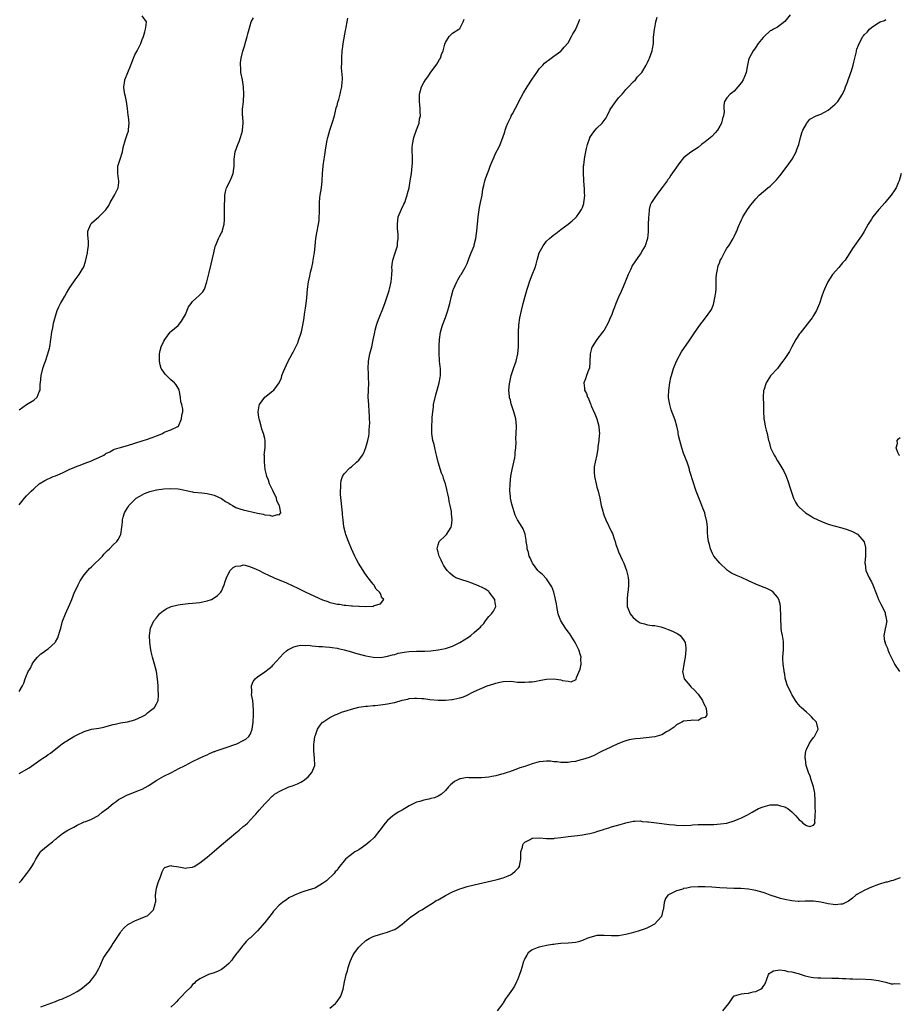
# Model space of a CAD drawing. Units: inches. Extents: x 2580000 to 2583000, y 1533000 to 1536000.
# Drawn here: x 2581289 to 2581533, y 1534645 to 1534918 of the extents above; entities that cross this region are included whole.
import ezdxf

# ---------------------------------------------------------------- set-up
doc = ezdxf.new("R2010")
doc.units = ezdxf.units.IN
doc.header["$MEASUREMENT"] = 0
doc.layers.add('LD25801533_10ft', color=9, linetype='Continuous')

msp = doc.modelspace()

# ---------------------------------------------------------------- linework, layer by layer
at = {"layer": 'LD25801533_10ft'}
for points, elevation in [([(2581289, 1534809.48), (2581290.99, 1534811), (2581293, 1534812.16), (2581293.92, 1534813), (2581294.5, 1534814.5), (2581294.78, 1534815), (2581294.81, 1534816.81), (2581294.84, 1534817), (2581295.02, 1534819), (2581295.54, 1534821), (2581295.92, 1534822.08), (2581296.28, 1534823), (2581296.94, 1534825), (2581297.37, 1534826.63), (2581297.45, 1534827), (2581297.75, 1534829), (2581298, 1534831), (2581298.26, 1534832.26), (2581298.45, 1534833.55), (2581299, 1534835.45), (2581299.48, 1534837), (2581299.92, 1534838.08), (2581300.39, 1534839), (2581301, 1534839.95), (2581301.58, 1534841), (2581302.11, 1534841.89), (2581302.74, 1534843), (2581303, 1534843.43), (2581304.09, 1534845), (2581304.45, 1534845.55), (2581305.59, 1534847), (2581306.38, 1534848.38), (2581306.76, 1534849), (2581306.83, 1534849.17), (2581307.34, 1534850.66), (2581307.91, 1534853), (2581308.01, 1534853.99), (2581308.16, 1534855), (2581308.12, 1534856.12), (2581308.04, 1534857), (2581308.01, 1534857.99), (2581308.02, 1534859), (2581308.79, 1534861), (2581308.88, 1534861.12), (2581309, 1534861.25), (2581311.04, 1534862.97), (2581313, 1534864.95), (2581313.83, 1534866.17), (2581314.2, 1534867), (2581315.36, 1534869), (2581315.88, 1534870.12), (2581316.35, 1534871), (2581316.52, 1534872.52), (2581316.56, 1534873), (2581316.47, 1534873.53), (2581316.25, 1534875), (2581316.32, 1534876.32), (2581316.31, 1534877), (2581316.43, 1534877.57), (2581316.91, 1534879), (2581317.55, 1534881), (2581317.77, 1534882.23), (2581318.42, 1534884.42), (2581318.57, 1534885), (2581319, 1534886.13), (2581319.22, 1534886.78), (2581319.24, 1534887), (2581319.2, 1534887.2), (2581319.4, 1534889), (2581319.28, 1534890.72), (2581319.17, 1534891.17), (2581318.96, 1534893), (2581318.65, 1534895), (2581318.37, 1534896.37), (2581318.2, 1534897), (2581318.03, 1534897.97), (2581317.93, 1534899), (2581318.16, 1534900.16), (2581318.23, 1534901), (2581319.02, 1534902.98), (2581319.88, 1534905), (2581320.2, 1534905.8), (2581320.63, 1534907), (2581321, 1534907.86), (2581321.62, 1534909), (2581322.06, 1534909.94), (2581322.64, 1534911), (2581323, 1534912.11), (2581323.37, 1534913), (2581323.72, 1534914.28), (2581323.95, 1534915), (2581324.1, 1534916.1), (2581324.2, 1534917), (2581323, 1534918.72)], 7410), ([(2581502.48, 1534919), (2581501, 1534917.12), (2581499, 1534915.6), (2581497.91, 1534915), (2581497.34, 1534914.66), (2581497, 1534914.5), (2581495.29, 1534913), (2581495, 1534912.72), (2581493.67, 1534911), (2581493, 1534910.06), (2581492.58, 1534909.42), (2581492.28, 1534909), (2581491.19, 1534907), (2581491, 1534906.38), (2581490.66, 1534905), (2581490.57, 1534904.57), (2581490.28, 1534903), (2581489.92, 1534902.08), (2581489.47, 1534901), (2581489, 1534900.24), (2581488.02, 1534899), (2581487, 1534897.79), (2581486.55, 1534897.45), (2581485.9, 1534897), (2581485, 1534895.97), (2581484.33, 1534895), (2581484.09, 1534893.91), (2581484.16, 1534893), (2581484.2, 1534892.2), (2581484.03, 1534891), (2581483.74, 1534890.26), (2581483.44, 1534889), (2581483, 1534888.15), (2581482.33, 1534887), (2581481.75, 1534886.25), (2581481, 1534885.45), (2581480.77, 1534885.23), (2581479, 1534883.75), (2581477.97, 1534883), (2581477, 1534882.22), (2581475, 1534880.96), (2581473, 1534879.37), (2581471.93, 1534878.07), (2581469.48, 1534874.52), (2581469, 1534873.75), (2581468.65, 1534873.35), (2581468.43, 1534873), (2581467.09, 1534871.09), (2581466.1, 1534869.9), (2581465, 1534868.4), (2581464.14, 1534867), (2581463.77, 1534866.23), (2581463.49, 1534865), (2581463.33, 1534863.33), (2581463.26, 1534863), (2581463.24, 1534862.76), (2581463.2, 1534861), (2581463.2, 1534859), (2581463.19, 1534858.81), (2581463.01, 1534857), (2581462.32, 1534855), (2581461.46, 1534853.46), (2581461.22, 1534853), (2581461, 1534852.63), (2581459.44, 1534850.56), (2581458.69, 1534849.31), (2581458.56, 1534849), (2581458.29, 1534848.29), (2581457.66, 1534847), (2581457.41, 1534846.59), (2581456.87, 1534845.13), (2581456.84, 1534845), (2581456.75, 1534844.75), (2581455.99, 1534843), (2581455.65, 1534842.35), (2581455, 1534840.7), (2581454.25, 1534839), (2581453.73, 1534837.73), (2581453.46, 1534837), (2581453, 1534835.7), (2581452.65, 1534835), (2581452.15, 1534833.85), (2581451, 1534831.64), (2581450.55, 1534831), (2581448.94, 1534829), (2581447.62, 1534827), (2581447.46, 1534826.54), (2581447.07, 1534825), (2581447.05, 1534822.95), (2581446.88, 1534821), (2581446.76, 1534820.76), (2581446.13, 1534819), (2581445.85, 1534818.15), (2581445.33, 1534817), (2581445.55, 1534815.55), (2581445.55, 1534815), (2581446.08, 1534814.08), (2581446.38, 1534813), (2581446.62, 1534812.62), (2581447, 1534811.6), (2581447.21, 1534811.21), (2581447.26, 1534811), (2581447.42, 1534810.58), (2581448.42, 1534808.42), (2581448.95, 1534807), (2581449.52, 1534805), (2581449.63, 1534803.63), (2581449.65, 1534803), (2581449.6, 1534802.4), (2581449.48, 1534801), (2581449.25, 1534799.25), (2581449.21, 1534798.79), (2581448.95, 1534797.05), (2581448.49, 1534795), (2581448.24, 1534793.76), (2581448.18, 1534793), (2581448.25, 1534792.25), (2581448.28, 1534791), (2581448.74, 1534789), (2581449, 1534788.12), (2581449.3, 1534787), (2581449.75, 1534785), (2581450.01, 1534784.01), (2581450.2, 1534783), (2581450.59, 1534781.41), (2581450.7, 1534781), (2581451, 1534780.13), (2581451.41, 1534779), (2581453, 1534775.75), (2581453.26, 1534775.26), (2581453.78, 1534773.78), (2581454.02, 1534773), (2581454.24, 1534772.24), (2581454.67, 1534771), (2581455, 1534770.17), (2581455.5, 1534769), (2581455.93, 1534767.93), (2581456.42, 1534767), (2581457.21, 1534765), (2581457.53, 1534763.53), (2581457.67, 1534763), (2581457.69, 1534762.31), (2581457.76, 1534761), (2581457.66, 1534759.66), (2581457.57, 1534759), (2581457.48, 1534758.52), (2581457.32, 1534757), (2581457.39, 1534755.39), (2581457.38, 1534755), (2581457.59, 1534754.41), (2581458.15, 1534753), (2581458.52, 1534752.52), (2581459, 1534751.94), (2581459.55, 1534751.55), (2581460.16, 1534751), (2581461, 1534750.46), (2581462.2, 1534750.2), (2581463, 1534749.93), (2581464.24, 1534749.76), (2581465, 1534749.73), (2581466.65, 1534749.35), (2581467, 1534749.3), (2581467.75, 1534749), (2581468.67, 1534748.67), (2581469, 1534748.51), (2581470.07, 1534748.07), (2581471, 1534747.59), (2581471.41, 1534747.41), (2581472.01, 1534747), (2581473, 1534745.78), (2581473.4, 1534745), (2581473.58, 1534743.58), (2581473.58, 1534743), (2581473.4, 1534741), (2581473.05, 1534739.05), (2581472.77, 1534737.23), (2581472.72, 1534737), (2581473.14, 1534735), (2581474.77, 1534733), (2581475, 1534732.8), (2581475.93, 1534731.93), (2581477, 1534730.71), (2581478.24, 1534729), (2581478.41, 1534728.41), (2581479, 1534727.41), (2581479.18, 1534727), (2581479.27, 1534726.73), (2581479.39, 1534725), (2581479, 1534724.26), (2581478.04, 1534724.04), (2581477, 1534723.45), (2581475.49, 1534723.49), (2581475, 1534723.42), (2581473, 1534723.21), (2581472.52, 1534723), (2581471, 1534722.22), (2581470.38, 1534721.62), (2581469, 1534720.63), (2581468.24, 1534720.24), (2581467, 1534719.46), (2581465.06, 1534718.94), (2581462.61, 1534718.61), (2581461, 1534718.45), (2581459.64, 1534718.36), (2581459, 1534718.22), (2581457.94, 1534718.06), (2581457, 1534717.78), (2581456.41, 1534717.59), (2581454.8, 1534717), (2581453, 1534716.09), (2581451.27, 1534715.27), (2581450.62, 1534715), (2581449.54, 1534714.46), (2581448.25, 1534713.75), (2581447, 1534713.27), (2581446.83, 1534713.17), (2581445, 1534712.59), (2581444.49, 1534712.49), (2581443, 1534712.05), (2581441.95, 1534711.95), (2581441, 1534711.77), (2581439.81, 1534711.81), (2581439, 1534711.79), (2581437.94, 1534711.93), (2581437, 1534712.01), (2581436.12, 1534712.12), (2581435, 1534712.14), (2581434.09, 1534712.09), (2581433, 1534711.94), (2581431, 1534711.38), (2581429, 1534710.66), (2581427.67, 1534710.33), (2581427, 1534709.99), (2581426.22, 1534709.78), (2581424.78, 1534709.22), (2581424.16, 1534709), (2581423, 1534708.64), (2581422.53, 1534708.53), (2581421, 1534708.08), (2581419.88, 1534707.88), (2581419, 1534707.68), (2581417, 1534707.51), (2581415.52, 1534707.52), (2581415, 1534707.56), (2581413.52, 1534707.52), (2581413, 1534707.59), (2581411.23, 1534707.23), (2581411, 1534707.23), (2581410.45, 1534707), (2581409.51, 1534706.49), (2581409, 1534706.04), (2581408.4, 1534705.6), (2581407.89, 1534705), (2581407, 1534704.01), (2581405.94, 1534703), (2581405, 1534702.44), (2581404, 1534702), (2581403, 1534701.79), (2581402.38, 1534701.62), (2581401, 1534701.34), (2581399.93, 1534701), (2581399, 1534700.75), (2581397, 1534699.82), (2581395, 1534698.61), (2581393.97, 1534698.03), (2581393, 1534697.36), (2581392.77, 1534697.23), (2581392.46, 1534697), (2581391, 1534695.71), (2581390.34, 1534695), (2581388.88, 1534693), (2581387.26, 1534691), (2581386.08, 1534689.92), (2581384.99, 1534689.01), (2581383, 1534687.61), (2581381.97, 1534687), (2581381, 1534686.28), (2581380.23, 1534685.77), (2581379.36, 1534685), (2581377.41, 1534682.59), (2581377, 1534681.98), (2581376.51, 1534681.49), (2581376.18, 1534681), (2581374.12, 1534679), (2581373, 1534678.27), (2581371, 1534677.07), (2581370.86, 1534677), (2581369, 1534676.41), (2581368.11, 1534676.11), (2581367, 1534675.78), (2581365.26, 1534675), (2581365.07, 1534674.93), (2581365, 1534674.89), (2581363.69, 1534674.31), (2581363, 1534673.76), (2581362.51, 1534673.49), (2581361.89, 1534673), (2581361, 1534672.23), (2581359.8, 1534671), (2581359.39, 1534670.61), (2581359, 1534670.08), (2581357, 1534667.42), (2581355, 1534665.14), (2581354.84, 1534665), (2581353, 1534663.23), (2581352.7, 1534663), (2581351.83, 1534662.17), (2581351, 1534661.17), (2581350.82, 1534661), (2581350.37, 1534660.37), (2581349.32, 1534659), (2581349.17, 1534658.83), (2581349, 1534658.56), (2581348.29, 1534657.71), (2581347.88, 1534657), (2581347, 1534656.07), (2581345.77, 1534655), (2581345, 1534654.45), (2581344.04, 1534653.96), (2581343, 1534653.51), (2581341.42, 1534653), (2581340.65, 1534652.65), (2581339, 1534651.81), (2581337.84, 1534651), (2581337.42, 1534650.58), (2581337, 1534650.26), (2581336.46, 1534649.54), (2581335, 1534648.14), (2581334.02, 1534647), (2581333, 1534646.04), (2581332.52, 1534645.48), (2581332.06, 1534645), (2581331, 1534643.98)], 7470), ([(2581289, 1534783.22), (2581290.43, 1534785), (2581291, 1534785.66), (2581291.67, 1534786.33), (2581292.3, 1534787), (2581293, 1534787.67), (2581294.5, 1534789), (2581296.03, 1534789.97), (2581297, 1534790.37), (2581297.42, 1534790.58), (2581298.4, 1534791), (2581299, 1534791.21), (2581301, 1534792.06), (2581302.83, 1534793), (2581304.39, 1534793.61), (2581305, 1534793.88), (2581305.83, 1534794.17), (2581307, 1534794.63), (2581307.28, 1534794.72), (2581309, 1534795.37), (2581309.76, 1534795.76), (2581311, 1534796.28), (2581312.4, 1534797), (2581312.79, 1534797.21), (2581313, 1534797.4), (2581314.08, 1534797.92), (2581315, 1534798.46), (2581315.37, 1534798.63), (2581316.62, 1534799), (2581319, 1534799.62), (2581321, 1534800.31), (2581323, 1534800.94), (2581323.26, 1534801), (2581324.6, 1534801.4), (2581325, 1534801.57), (2581326.1, 1534801.9), (2581327, 1534802.32), (2581327.52, 1534802.48), (2581328.66, 1534803), (2581329, 1534803.21), (2581329.39, 1534803.39), (2581331, 1534804.01), (2581332.9, 1534804.9), (2581333, 1534804.93), (2581333.05, 1534805), (2581333.95, 1534807), (2581334.04, 1534808.04), (2581334.27, 1534809), (2581334.28, 1534809.72), (2581333.98, 1534811), (2581333.75, 1534811.75), (2581333.64, 1534813), (2581333.27, 1534815), (2581333.2, 1534815.2), (2581333, 1534815.55), (2581332.43, 1534816.43), (2581331.99, 1534817), (2581331, 1534817.8), (2581329.72, 1534819), (2581329.4, 1534819.4), (2581329, 1534819.91), (2581328.56, 1534820.56), (2581328.32, 1534821), (2581328.02, 1534821.98), (2581327.78, 1534823), (2581327.87, 1534823.87), (2581327.82, 1534825), (2581328.04, 1534825.96), (2581328.33, 1534827), (2581329, 1534828.54), (2581329.26, 1534829), (2581330.79, 1534831), (2581331, 1534831.23), (2581333, 1534832.91), (2581333.93, 1534834.07), (2581334.51, 1534835), (2581335, 1534835.93), (2581335.9, 1534838.1), (2581336.56, 1534839), (2581337, 1534839.52), (2581338.83, 1534841.17), (2581339.8, 1534842.2), (2581340.3, 1534843), (2581340.98, 1534845), (2581341.56, 1534847.56), (2581342.15, 1534849.85), (2581342.85, 1534853), (2581343.23, 1534854.77), (2581343.32, 1534855), (2581343.63, 1534855.63), (2581344.17, 1534857), (2581344.47, 1534857.53), (2581345, 1534858.53), (2581345.17, 1534858.83), (2581345.24, 1534859), (2581345.26, 1534859.26), (2581345.69, 1534861), (2581345.8, 1534862.2), (2581345.8, 1534863), (2581345.87, 1534865), (2581345.86, 1534866.14), (2581345.93, 1534867.93), (2581345.93, 1534869), (2581346.08, 1534869.92), (2581346.37, 1534871), (2581347.39, 1534873), (2581347.89, 1534874.11), (2581348.25, 1534875), (2581348.38, 1534876.38), (2581348.49, 1534877), (2581348.53, 1534877.47), (2581348.48, 1534879), (2581348.82, 1534881), (2581349.53, 1534883), (2581349.87, 1534883.87), (2581350.25, 1534885), (2581350.8, 1534886.8), (2581350.83, 1534887), (2581351.03, 1534889), (2581350.87, 1534890.87), (2581350.85, 1534891), (2581350.83, 1534892.83), (2581351.09, 1534894.91), (2581351.09, 1534895.09), (2581351.21, 1534897), (2581351.1, 1534899), (2581350.77, 1534901), (2581350.37, 1534903), (2581350.32, 1534904.32), (2581350.24, 1534905), (2581350.29, 1534905.71), (2581350.47, 1534907), (2581350.91, 1534908.91), (2581351.44, 1534910.56), (2581351.51, 1534911), (2581351.7, 1534911.7), (2581352.12, 1534913), (2581352.32, 1534913.68), (2581352.64, 1534915), (2581353.23, 1534917), (2581353.85, 1534918.15)], 7420), ([(2581289, 1534731.49), (2581289.85, 1534733), (2581290.25, 1534733.75), (2581290.63, 1534735), (2581291, 1534735.93), (2581291.48, 1534737), (2581292.06, 1534737.94), (2581292.53, 1534739), (2581293, 1534739.77), (2581294.01, 1534741), (2581295, 1534741.93), (2581295.67, 1534742.33), (2581296.54, 1534743), (2581297, 1534743.31), (2581298.92, 1534745.08), (2581299, 1534745.25), (2581299.66, 1534746.34), (2581299.87, 1534747), (2581300.19, 1534748.19), (2581300.46, 1534749), (2581301, 1534750.96), (2581301.8, 1534753), (2581303, 1534755.7), (2581303.5, 1534757), (2581304.31, 1534759), (2581305, 1534760.4), (2581305.28, 1534761), (2581305.86, 1534762.14), (2581306.4, 1534763), (2581307, 1534763.82), (2581307.95, 1534765), (2581308.45, 1534765.55), (2581309, 1534765.99), (2581310.02, 1534767), (2581311, 1534767.94), (2581312, 1534769), (2581312.45, 1534769.55), (2581313.46, 1534770.54), (2581314.01, 1534771), (2581315, 1534772.06), (2581316.04, 1534773), (2581316.39, 1534773.61), (2581317, 1534774.81), (2581317.12, 1534775), (2581317.41, 1534777), (2581317.54, 1534778.46), (2581317.56, 1534779), (2581317.74, 1534779.74), (2581318.16, 1534781), (2581319, 1534782.4), (2581319.24, 1534782.76), (2581319.35, 1534783), (2581321.4, 1534785), (2581322.39, 1534785.61), (2581323.7, 1534786.3), (2581325.13, 1534786.87), (2581327, 1534787.32), (2581329, 1534787.59), (2581331, 1534787.72), (2581333, 1534787.62), (2581333.54, 1534787.54), (2581335.2, 1534787.2), (2581337, 1534786.77), (2581337.27, 1534786.73), (2581339.53, 1534786.47), (2581341, 1534786.37), (2581343, 1534785.88), (2581345, 1534784.98), (2581346.15, 1534784.15), (2581347, 1534783.63), (2581347.36, 1534783.36), (2581348.02, 1534783), (2581349, 1534782.49), (2581350.06, 1534782.06), (2581351, 1534781.8), (2581355, 1534780.9), (2581356.58, 1534780.58), (2581357, 1534780.42), (2581358.34, 1534780.34), (2581359, 1534780.08), (2581360.55, 1534780.55), (2581361, 1534780.4), (2581361.41, 1534781), (2581361.07, 1534782.93), (2581361, 1534783.08), (2581360.28, 1534784.28), (2581360.2, 1534785), (2581359.17, 1534787.17), (2581358.26, 1534789), (2581357.99, 1534789.99), (2581357.53, 1534791), (2581357.49, 1534791.49), (2581357.11, 1534793), (2581357, 1534794.07), (2581356.87, 1534795), (2581356.88, 1534796.88), (2581356.86, 1534797), (2581357.08, 1534799.08), (2581357.11, 1534801), (2581357, 1534801.57), (2581356.66, 1534803), (2581356.16, 1534804.16), (2581355.98, 1534805), (2581355.63, 1534806.37), (2581355.42, 1534807), (2581355.38, 1534807.38), (2581355.14, 1534809), (2581355.4, 1534810.6), (2581355.54, 1534811), (2581356.97, 1534813), (2581359.24, 1534814.76), (2581359.5, 1534815), (2581360.97, 1534817.03), (2581361.57, 1534818.43), (2581361.71, 1534819), (2581362.13, 1534820.13), (2581362.5, 1534821), (2581363.48, 1534823), (2581364.61, 1534825), (2581364.73, 1534825.27), (2581365.63, 1534827), (2581366.12, 1534828.12), (2581366.46, 1534829), (2581367, 1534830.57), (2581367.17, 1534831.17), (2581367.57, 1534833), (2581367.9, 1534835), (2581368.02, 1534836.02), (2581368.27, 1534837.73), (2581368.42, 1534839), (2581368.59, 1534840.59), (2581368.81, 1534843), (2581369.11, 1534845), (2581369.46, 1534846.54), (2581369.68, 1534847.68), (2581370.02, 1534849), (2581370.25, 1534850.25), (2581370.43, 1534851), (2581370.67, 1534852.67), (2581370.73, 1534853), (2581370.92, 1534855), (2581371.14, 1534857), (2581371.42, 1534858.58), (2581371.88, 1534861), (2581372.01, 1534861.99), (2581372.09, 1534863), (2581372.1, 1534864.1), (2581372.15, 1534865.85), (2581372.16, 1534867), (2581372.27, 1534868.27), (2581372.35, 1534869), (2581372.66, 1534871), (2581372.87, 1534873), (2581372.96, 1534875), (2581373.12, 1534877), (2581373.15, 1534877.15), (2581373.39, 1534879), (2581373.51, 1534879.51), (2581373.86, 1534882.14), (2581374.25, 1534884.25), (2581374.43, 1534885), (2581375.02, 1534887.02), (2581375.67, 1534889), (2581376.25, 1534891), (2581376.71, 1534892.71), (2581376.8, 1534893.2), (2581377, 1534893.87), (2581377.19, 1534894.81), (2581377.48, 1534895.48), (2581377.87, 1534897), (2581378.05, 1534897.95), (2581378.34, 1534899), (2581378.38, 1534900.38), (2581378.47, 1534901), (2581378.52, 1534901.48), (2581378.28, 1534904.28), (2581378.31, 1534905.69), (2581378.3, 1534907), (2581378.45, 1534909), (2581378.5, 1534909.5), (2581378.7, 1534911), (2581379.32, 1534914.68), (2581379.42, 1534915), (2581379.55, 1534915.55), (2581379.79, 1534917), (2581379.97, 1534918.03)], 7430), ([(2581289, 1534678.46), (2581289.47, 1534679), (2581291.09, 1534681), (2581291.89, 1534682.11), (2581292.48, 1534683), (2581293, 1534683.9), (2581293.55, 1534685), (2581294.84, 1534687), (2581295, 1534687.17), (2581297, 1534688.9), (2581298.18, 1534689.82), (2581299, 1534690.53), (2581299.27, 1534690.73), (2581299.55, 1534691), (2581301, 1534692.13), (2581302.39, 1534693), (2581303, 1534693.33), (2581304.14, 1534693.86), (2581305, 1534694.39), (2581305.4, 1534694.6), (2581306.23, 1534695), (2581307, 1534695.31), (2581307.45, 1534695.45), (2581309, 1534696.07), (2581310.89, 1534697.11), (2581311, 1534697.16), (2581311.94, 1534698.06), (2581313, 1534698.75), (2581313.13, 1534698.87), (2581315, 1534700.44), (2581315.84, 1534701), (2581316.51, 1534701.49), (2581317, 1534701.79), (2581319, 1534702.8), (2581319.54, 1534703), (2581322.03, 1534704.03), (2581323, 1534704.39), (2581324.72, 1534705.28), (2581325, 1534705.46), (2581327.08, 1534706.92), (2581329, 1534708), (2581330.95, 1534708.95), (2581332.37, 1534709.63), (2581333, 1534710), (2581334.95, 1534711), (2581337, 1534712.08), (2581338.88, 1534713), (2581340.33, 1534713.67), (2581341, 1534713.91), (2581341.71, 1534714.29), (2581343, 1534714.79), (2581343.14, 1534714.86), (2581343.49, 1534715), (2581345.76, 1534715.76), (2581349.24, 1534717), (2581351, 1534717.86), (2581351.74, 1534718.26), (2581352.57, 1534719), (2581353, 1534719.74), (2581353.5, 1534721), (2581353.72, 1534722.28), (2581353.8, 1534723), (2581353.89, 1534725), (2581353.83, 1534726.17), (2581353.8, 1534727.8), (2581353.63, 1534729), (2581353.35, 1534730.65), (2581353.36, 1534731), (2581353.44, 1534731.43), (2581353.32, 1534733), (2581353.76, 1534734.24), (2581354.34, 1534735), (2581355, 1534735.54), (2581357, 1534736.91), (2581358.21, 1534737.79), (2581359, 1534738.5), (2581359.26, 1534738.74), (2581361.26, 1534741), (2581362.09, 1534741.91), (2581363, 1534742.71), (2581363.39, 1534743), (2581365, 1534743.88), (2581366.09, 1534744.09), (2581367, 1534744.33), (2581368.24, 1534744.24), (2581369, 1534744.26), (2581370.09, 1534744.09), (2581371, 1534744.07), (2581371.95, 1534743.95), (2581373, 1534743.95), (2581373.81, 1534743.81), (2581375, 1534743.77), (2581375.62, 1534743.62), (2581377, 1534743.44), (2581377.34, 1534743.34), (2581379, 1534743), (2581381, 1534742.44), (2581382.11, 1534742.11), (2581384.57, 1534741.43), (2581385, 1534741.33), (2581387, 1534740.96), (2581389, 1534740.92), (2581389.62, 1534741), (2581391, 1534741.22), (2581392.37, 1534741.63), (2581393, 1534741.76), (2581393.94, 1534742.06), (2581395.62, 1534742.38), (2581397, 1534742.53), (2581399, 1534742.64), (2581399.37, 1534742.63), (2581401.32, 1534742.68), (2581403, 1534742.77), (2581405, 1534743.01), (2581407, 1534743.41), (2581409, 1534744.06), (2581410.99, 1534745.01), (2581412.25, 1534745.75), (2581413.44, 1534746.56), (2581414.03, 1534747), (2581415, 1534747.78), (2581416.4, 1534749), (2581416.7, 1534749.3), (2581417, 1534749.67), (2581417.66, 1534750.34), (2581418.16, 1534751), (2581419, 1534752.21), (2581419.79, 1534753), (2581420.29, 1534753.71), (2581420.96, 1534755), (2581420.69, 1534756.69), (2581420.67, 1534757), (2581419.15, 1534759), (2581419, 1534759.13), (2581417.89, 1534759.89), (2581417, 1534760.39), (2581416.58, 1534760.58), (2581415.51, 1534761), (2581415, 1534761.23), (2581414.63, 1534761.37), (2581413, 1534761.91), (2581411.6, 1534762.4), (2581411, 1534762.56), (2581409.89, 1534763), (2581409.31, 1534763.31), (2581409, 1534763.58), (2581408.21, 1534764.21), (2581407.46, 1534765), (2581407, 1534765.65), (2581406.48, 1534766.48), (2581406.17, 1534767), (2581405.82, 1534767.82), (2581405.24, 1534769), (2581405, 1534770.05), (2581404.73, 1534771), (2581405, 1534772.07), (2581405.3, 1534773), (2581407, 1534774.66), (2581407.27, 1534775), (2581408.57, 1534777), (2581408.67, 1534777.33), (2581408.92, 1534779), (2581408.69, 1534780.69), (2581408.69, 1534781), (2581408.66, 1534781.34), (2581408.33, 1534783), (2581408.09, 1534784.09), (2581407.97, 1534785), (2581407.72, 1534786.28), (2581407.54, 1534787), (2581407.41, 1534787.41), (2581407, 1534789), (2581406.49, 1534790.49), (2581406.35, 1534791), (2581405.97, 1534791.97), (2581405, 1534795), (2581404.61, 1534796.61), (2581404.34, 1534797.66), (2581404.04, 1534799), (2581403.87, 1534799.87), (2581403.57, 1534801), (2581403.27, 1534803), (2581403.21, 1534805), (2581403.33, 1534806.67), (2581403.35, 1534807.35), (2581403.51, 1534809), (2581403.71, 1534810.29), (2581403.76, 1534811), (2581404.32, 1534813.68), (2581404.74, 1534815), (2581405, 1534815.96), (2581405.31, 1534817), (2581405.53, 1534818.47), (2581405.65, 1534819), (2581405.65, 1534819.65), (2581405.62, 1534821), (2581405.57, 1534821.57), (2581405.39, 1534823), (2581405.38, 1534823.38), (2581405.26, 1534825), (2581405.29, 1534827.29), (2581405.37, 1534829), (2581405.63, 1534831), (2581406.19, 1534833), (2581407, 1534835.09), (2581407.67, 1534837), (2581408.24, 1534839), (2581408.71, 1534841), (2581409.19, 1534842.81), (2581409.25, 1534843), (2581410.16, 1534845), (2581410.46, 1534845.54), (2581411.21, 1534846.79), (2581411.35, 1534847), (2581412.51, 1534849), (2581412.66, 1534849.34), (2581413, 1534850.06), (2581413.64, 1534851.64), (2581414.15, 1534853), (2581414.94, 1534855), (2581415, 1534855.2), (2581415.43, 1534857), (2581415.63, 1534858.37), (2581415.74, 1534859), (2581416.09, 1534863), (2581416.27, 1534864.27), (2581416.42, 1534865.58), (2581416.75, 1534867), (2581417.15, 1534869), (2581417.35, 1534870.65), (2581417.64, 1534871.64), (2581417.92, 1534873), (2581418.21, 1534873.79), (2581418.64, 1534875), (2581419, 1534875.91), (2581419.38, 1534877), (2581419.84, 1534878.16), (2581420.2, 1534879), (2581421, 1534880.71), (2581421.82, 1534882.18), (2581422.2, 1534883), (2581422.94, 1534885), (2581423.48, 1534886.52), (2581423.58, 1534887), (2581423.87, 1534887.87), (2581424.31, 1534889), (2581425.2, 1534890.8), (2581425.27, 1534891), (2581425.56, 1534891.56), (2581427.27, 1534894.73), (2581427.39, 1534895), (2581428.67, 1534897.33), (2581429.67, 1534899), (2581431, 1534901.17), (2581432.3, 1534903), (2581433, 1534903.97), (2581433.97, 1534905), (2581434.44, 1534905.56), (2581435, 1534906.09), (2581435.55, 1534906.45), (2581436.33, 1534907), (2581437, 1534907.56), (2581439, 1534908.9), (2581439.09, 1534909), (2581439.95, 1534910.05), (2581441, 1534911.21), (2581441.95, 1534913), (2581442.3, 1534913.7), (2581443, 1534914.82), (2581443.93, 1534917), (2581444.23, 1534917.77)], 7450), ([(2581289, 1534708.71), (2581291.72, 1534710.28), (2581295, 1534712.65), (2581295.5, 1534713), (2581296.42, 1534713.58), (2581297, 1534714.04), (2581297.62, 1534714.38), (2581300.99, 1534717.01), (2581304.06, 1534719), (2581305, 1534719.48), (2581307, 1534720.41), (2581308.99, 1534721.01), (2581311, 1534721.34), (2581312.4, 1534721.6), (2581314, 1534722), (2581315, 1534722.29), (2581315.58, 1534722.42), (2581317, 1534722.77), (2581319, 1534723.1), (2581321, 1534723.6), (2581323, 1534724.5), (2581323.91, 1534725), (2581324.49, 1534725.51), (2581325, 1534725.88), (2581326.46, 1534727), (2581327, 1534728.09), (2581327.41, 1534729), (2581327.54, 1534730.46), (2581327.54, 1534731), (2581327.49, 1534731.49), (2581327.47, 1534733), (2581327.28, 1534735), (2581326.97, 1534736.97), (2581326.47, 1534739), (2581325.88, 1534741), (2581325.7, 1534741.7), (2581325.44, 1534743), (2581325.18, 1534745), (2581325.03, 1534747), (2581325.29, 1534749), (2581326.25, 1534751), (2581327, 1534751.91), (2581327.85, 1534753), (2581328.43, 1534753.57), (2581329, 1534753.91), (2581329.65, 1534754.35), (2581331.02, 1534754.98), (2581333, 1534755.46), (2581333.55, 1534755.55), (2581335.81, 1534755.81), (2581337, 1534755.91), (2581339, 1534756.17), (2581341, 1534756.58), (2581342.25, 1534757), (2581343, 1534757.39), (2581343.93, 1534758.07), (2581344.83, 1534759), (2581345, 1534759.29), (2581345.74, 1534761), (2581346.04, 1534761.96), (2581346.34, 1534763), (2581347, 1534764.33), (2581347.44, 1534765), (2581348.19, 1534765.81), (2581349, 1534766.23), (2581350.33, 1534766.33), (2581351, 1534766.52), (2581351.55, 1534766.45), (2581353, 1534766.03), (2581354.63, 1534765.37), (2581355.4, 1534765), (2581356.42, 1534764.42), (2581357, 1534764.18), (2581357.79, 1534763.79), (2581359.59, 1534763), (2581363, 1534761.53), (2581366.1, 1534760.1), (2581368.35, 1534759), (2581373, 1534756.86), (2581374.41, 1534756.41), (2581375, 1534756.14), (2581375.97, 1534755.97), (2581377, 1534755.69), (2581377.64, 1534755.64), (2581379, 1534755.42), (2581379.42, 1534755.42), (2581381, 1534755.23), (2581381.24, 1534755.24), (2581383, 1534755.08), (2581383.09, 1534755.09), (2581385, 1534755.01), (2581387, 1534755.11), (2581387.25, 1534755.25), (2581389, 1534755.73), (2581389.97, 1534757), (2581389.45, 1534757.45), (2581389, 1534758.59), (2581388.8, 1534759), (2581387.84, 1534759.84), (2581387.16, 1534761), (2581387, 1534761.17), (2581385.6, 1534763), (2581385.32, 1534763.32), (2581384.5, 1534764.5), (2581384.23, 1534765), (2581382.98, 1534766.98), (2581382.27, 1534768.27), (2581381.91, 1534769), (2581381, 1534770.97), (2581380.14, 1534773), (2581379.43, 1534775), (2581379.36, 1534775.36), (2581378.92, 1534777.08), (2581378.66, 1534779), (2581378.54, 1534780.54), (2581378.47, 1534781), (2581377.98, 1534786.02), (2581377.97, 1534787), (2581378.09, 1534788.09), (2581378.01, 1534789), (2581378.1, 1534789.9), (2581378.53, 1534791), (2581379, 1534791.78), (2581380.53, 1534793.47), (2581381, 1534793.76), (2581382.43, 1534795), (2581383, 1534795.58), (2581384.04, 1534797), (2581384.39, 1534797.61), (2581385, 1534799.12), (2581385.54, 1534801), (2581385.82, 1534802.18), (2581385.89, 1534803), (2581385.89, 1534803.89), (2581386.02, 1534805), (2581386.07, 1534805.93), (2581386.03, 1534807), (2581385.96, 1534807.96), (2581385.94, 1534809), (2581385.78, 1534811), (2581385.66, 1534813), (2581385.69, 1534815), (2581385.77, 1534817), (2581385.71, 1534818.29), (2581385.73, 1534819), (2581385.71, 1534819.71), (2581385.62, 1534821), (2581385.73, 1534823), (2581386.11, 1534825), (2581386.3, 1534825.7), (2581386.6, 1534827), (2581387, 1534828.96), (2581387.4, 1534830.6), (2581387.45, 1534831), (2581387.56, 1534831.56), (2581387.94, 1534833), (2581388.22, 1534833.78), (2581388.63, 1534835), (2581389, 1534835.89), (2581389.52, 1534837), (2581390.28, 1534839), (2581391.45, 1534842.55), (2581391.56, 1534843), (2581391.99, 1534845), (2581392.05, 1534845.95), (2581392.19, 1534847), (2581392.24, 1534848.24), (2581392.19, 1534849), (2581392.24, 1534849.76), (2581392.41, 1534851), (2581393.06, 1534853), (2581393.57, 1534854.43), (2581393.72, 1534855), (2581393.78, 1534855.78), (2581393.96, 1534857), (2581393.93, 1534858.07), (2581393.77, 1534859.77), (2581393.7, 1534861), (2581393.97, 1534863), (2581394.87, 1534865.13), (2581395.52, 1534866.48), (2581395.74, 1534867), (2581396.19, 1534868.19), (2581396.44, 1534869), (2581396.5, 1534869.5), (2581396.95, 1534871), (2581397.28, 1534873), (2581397.58, 1534875), (2581397.81, 1534877), (2581397.87, 1534877.87), (2581397.88, 1534879), (2581397.87, 1534879.87), (2581397.8, 1534881), (2581397.85, 1534882.15), (2581397.86, 1534883), (2581398.26, 1534885), (2581399, 1534887.15), (2581399.73, 1534889), (2581399.88, 1534890.12), (2581400.13, 1534891), (2581400.05, 1534892.05), (2581400.03, 1534893), (2581399.96, 1534894.04), (2581399.81, 1534895), (2581399.81, 1534895.81), (2581399.86, 1534897), (2581400.41, 1534899), (2581401, 1534900.23), (2581401.53, 1534901), (2581402.16, 1534901.84), (2581403, 1534903.09), (2581404.44, 1534905), (2581404.67, 1534905.33), (2581405.41, 1534906.59), (2581405.63, 1534907), (2581405.97, 1534907.97), (2581406.39, 1534909), (2581406.86, 1534910.86), (2581407, 1534911.29), (2581408.08, 1534913), (2581408.52, 1534913.48), (2581409, 1534913.86), (2581410.74, 1534915), (2581411, 1534915.2), (2581411.97, 1534917), (2581412.23, 1534917.77)], 7440), ([(2581295, 1534644.12), (2581299, 1534645.58), (2581300.02, 1534645.98), (2581301, 1534646.34), (2581302.56, 1534647), (2581303, 1534647.2), (2581305, 1534648.31), (2581306.05, 1534649), (2581306.56, 1534649.44), (2581307, 1534649.74), (2581307.66, 1534650.34), (2581308.49, 1534651), (2581309, 1534651.57), (2581310.06, 1534653), (2581311, 1534654.7), (2581311.09, 1534654.91), (2581311.29, 1534655.29), (2581312.08, 1534657), (2581312.34, 1534657.66), (2581313, 1534658.57), (2581313.14, 1534658.86), (2581313.88, 1534659.88), (2581314.59, 1534661), (2581314.73, 1534661.27), (2581315, 1534661.62), (2581315.51, 1534662.49), (2581315.94, 1534663), (2581317, 1534664.69), (2581317.21, 1534665), (2581318.05, 1534665.95), (2581319.09, 1534666.91), (2581319.22, 1534667), (2581321, 1534667.95), (2581322.58, 1534668.58), (2581324.58, 1534669.42), (2581325, 1534669.78), (2581326.2, 1534671), (2581326.58, 1534672.58), (2581326.74, 1534673), (2581326.77, 1534673.23), (2581326.75, 1534675), (2581327, 1534677), (2581327.5, 1534678.5), (2581328.08, 1534680.08), (2581328.53, 1534681.47), (2581329, 1534682.37), (2581329.27, 1534682.73), (2581330.11, 1534683), (2581331, 1534683.2), (2581331.16, 1534683.16), (2581333.14, 1534682.86), (2581335, 1534682.54), (2581335.43, 1534682.57), (2581337, 1534682.78), (2581337.15, 1534682.85), (2581337.43, 1534683), (2581339, 1534683.96), (2581340.69, 1534685.31), (2581341, 1534685.53), (2581343, 1534687.24), (2581344.99, 1534689.01), (2581346.07, 1534689.93), (2581347.18, 1534690.82), (2581349, 1534692.34), (2581349.85, 1534693), (2581351, 1534694.02), (2581351.55, 1534694.45), (2581352.16, 1534695), (2581353, 1534695.9), (2581354.08, 1534697), (2581354.52, 1534697.48), (2581355, 1534698.06), (2581355.46, 1534698.54), (2581357, 1534700.36), (2581357.6, 1534701), (2581359, 1534702.43), (2581359.33, 1534702.67), (2581359.71, 1534703), (2581361, 1534703.77), (2581363.61, 1534705), (2581364.68, 1534705.32), (2581366.09, 1534705.91), (2581367, 1534706.36), (2581367.4, 1534706.6), (2581367.98, 1534707), (2581369, 1534707.8), (2581370.05, 1534709), (2581370.84, 1534711), (2581370.8, 1534713), (2581370.56, 1534715), (2581370.54, 1534716.54), (2581370.58, 1534717), (2581370.65, 1534717.35), (2581370.88, 1534719), (2581371, 1534719.37), (2581371.59, 1534721), (2581372.12, 1534721.88), (2581373, 1534722.92), (2581373.09, 1534723), (2581375, 1534724.25), (2581376.52, 1534725), (2581377, 1534725.21), (2581378.27, 1534725.73), (2581379.77, 1534726.23), (2581381, 1534726.58), (2581383, 1534727.08), (2581385, 1534727.41), (2581385.41, 1534727.41), (2581387, 1534727.57), (2581387.59, 1534727.59), (2581389, 1534727.73), (2581391, 1534728.01), (2581392.34, 1534728.34), (2581393, 1534728.45), (2581395, 1534729.03), (2581396.63, 1534729.37), (2581397, 1534729.49), (2581398.42, 1534729.58), (2581399, 1534729.65), (2581400.47, 1534729.53), (2581401, 1534729.51), (2581402.71, 1534729.29), (2581405, 1534729.09), (2581407, 1534729.06), (2581408.78, 1534729.22), (2581409, 1534729.25), (2581409.35, 1534729.35), (2581411, 1534729.71), (2581412, 1534730), (2581413, 1534730.47), (2581413.38, 1534730.62), (2581414.09, 1534731), (2581415, 1534731.44), (2581418.58, 1534733), (2581420.42, 1534733.58), (2581421, 1534733.81), (2581422.07, 1534734.07), (2581423, 1534734.27), (2581425, 1534734.28), (2581425.78, 1534734.22), (2581427, 1534734.09), (2581429, 1534734.02), (2581430.12, 1534734.12), (2581431, 1534734.17), (2581431.73, 1534734.27), (2581433.43, 1534734.57), (2581435, 1534734.86), (2581437, 1534734.97), (2581439, 1534734.68), (2581439.45, 1534734.55), (2581441, 1534734.33), (2581441.83, 1534734.17), (2581443.24, 1534734.76), (2581443.34, 1534735.34), (2581444.35, 1534737.65), (2581444.58, 1534739), (2581444.55, 1534740.55), (2581444.6, 1534741), (2581444.46, 1534741.54), (2581443.98, 1534743), (2581442.97, 1534745), (2581441.73, 1534747), (2581441.43, 1534747.43), (2581441, 1534747.97), (2581440.28, 1534749), (2581439.01, 1534751), (2581438.45, 1534752.45), (2581438.25, 1534753), (2581437.86, 1534755), (2581437.76, 1534755.76), (2581437.55, 1534757), (2581437.45, 1534757.45), (2581437.06, 1534759), (2581436.46, 1534760.46), (2581436.16, 1534761), (2581435, 1534762.65), (2581433.88, 1534763.88), (2581433, 1534764.6), (2581432.61, 1534765), (2581431.1, 1534767), (2581431, 1534767.21), (2581430.49, 1534768.49), (2581430.23, 1534769), (2581430.02, 1534770.02), (2581429.69, 1534771), (2581429.65, 1534771.65), (2581429.4, 1534773), (2581429.39, 1534773.39), (2581429.06, 1534775.06), (2581428.52, 1534776.52), (2581428.25, 1534777), (2581427, 1534779.03), (2581426.35, 1534780.35), (2581425.82, 1534782.18), (2581425.37, 1534783.37), (2581425.06, 1534785), (2581425, 1534785.61), (2581424.89, 1534787), (2581424.91, 1534789), (2581425.15, 1534791.15), (2581425.52, 1534793), (2581426.23, 1534796.23), (2581426.34, 1534797), (2581426.35, 1534797.65), (2581426.53, 1534799), (2581426.59, 1534800.59), (2581426.55, 1534801.45), (2581426.68, 1534804.68), (2581426.68, 1534805), (2581426.51, 1534807), (2581425.96, 1534809), (2581425.22, 1534811.22), (2581425, 1534812.2), (2581424.81, 1534812.81), (2581424.77, 1534813), (2581424.78, 1534813.22), (2581424.59, 1534815), (2581424.73, 1534816.73), (2581425.24, 1534819), (2581425.9, 1534821), (2581426.57, 1534823), (2581427.03, 1534825), (2581427.24, 1534827), (2581427.27, 1534829), (2581427.28, 1534831), (2581427.39, 1534833), (2581427.67, 1534835), (2581428.06, 1534837), (2581428.52, 1534839), (2581429.07, 1534841), (2581429.68, 1534843), (2581430.03, 1534844.03), (2581430.33, 1534845), (2581431, 1534846.91), (2581431.83, 1534849), (2581432.13, 1534849.87), (2581432.42, 1534851), (2581433.01, 1534853), (2581433.68, 1534854.32), (2581434.06, 1534855), (2581435, 1534856.24), (2581435.84, 1534857), (2581436.48, 1534857.52), (2581437, 1534857.97), (2581437.64, 1534858.36), (2581439, 1534859.46), (2581440.97, 1534861), (2581442.1, 1534861.9), (2581443, 1534862.7), (2581443.28, 1534863), (2581443.94, 1534863.94), (2581444.71, 1534865), (2581444.82, 1534865.18), (2581445, 1534865.6), (2581445.34, 1534866.66), (2581445.39, 1534867), (2581445.4, 1534867.4), (2581445.63, 1534869), (2581445.55, 1534869.55), (2581445.57, 1534871), (2581445.48, 1534871.48), (2581445.24, 1534875), (2581445.25, 1534875.25), (2581445.26, 1534877), (2581445.32, 1534877.32), (2581445.5, 1534879), (2581445.65, 1534879.65), (2581445.89, 1534881), (2581446.09, 1534881.91), (2581446.36, 1534883), (2581447, 1534884.93), (2581447.03, 1534885), (2581447.82, 1534886.18), (2581448.48, 1534887), (2581449, 1534887.54), (2581450.46, 1534889), (2581451, 1534889.69), (2581451.57, 1534890.43), (2581451.79, 1534891), (2581452.58, 1534892.58), (2581452.82, 1534893), (2581454.19, 1534895), (2581455, 1534895.96), (2581455.93, 1534897), (2581456.41, 1534897.59), (2581457, 1534898.25), (2581457.36, 1534898.64), (2581457.73, 1534899), (2581459, 1534900.42), (2581459.65, 1534901), (2581460.23, 1534901.77), (2581461, 1534902.55), (2581461.39, 1534903), (2581462.63, 1534905), (2581463, 1534905.73), (2581463.38, 1534906.62), (2581463.57, 1534907), (2581464.28, 1534909), (2581464.41, 1534909.59), (2581464.61, 1534911), (2581464.67, 1534912.67), (2581464.9, 1534915), (2581465, 1534915.42), (2581465.32, 1534917), (2581465.69, 1534918.31)], 7460), ([(2581375, 1534643.72), (2581376.61, 1534645), (2581377, 1534645.51), (2581378.03, 1534647), (2581378.67, 1534649), (2581379.05, 1534651.05), (2581379.53, 1534653), (2581379.93, 1534654.07), (2581380.12, 1534655), (2581380.64, 1534656.64), (2581381, 1534657.49), (2581381.5, 1534658.5), (2581381.79, 1534659), (2581383, 1534660.58), (2581383.4, 1534661), (2581385, 1534662.44), (2581385.9, 1534663), (2581387, 1534663.59), (2581389, 1534664.21), (2581391, 1534664.73), (2581391.63, 1534665), (2581392.63, 1534665.37), (2581393, 1534665.53), (2581393.89, 1534666.11), (2581395, 1534666.97), (2581397, 1534668.66), (2581397.43, 1534669), (2581399, 1534670.08), (2581399.53, 1534670.47), (2581400.49, 1534671), (2581401.78, 1534671.78), (2581403, 1534672.56), (2581403.73, 1534673), (2581404.49, 1534673.51), (2581405, 1534673.76), (2581407, 1534674.89), (2581409, 1534675.95), (2581411, 1534676.8), (2581411.61, 1534677), (2581413, 1534677.42), (2581415, 1534677.91), (2581421, 1534679.26), (2581421.38, 1534679.38), (2581423, 1534679.81), (2581424.42, 1534680.42), (2581425, 1534680.64), (2581425.61, 1534681), (2581426.37, 1534681.63), (2581427, 1534682.36), (2581427.32, 1534682.68), (2581427.55, 1534683), (2581427.63, 1534683.63), (2581427.95, 1534685), (2581427.94, 1534686.06), (2581427.9, 1534687), (2581428.32, 1534688.32), (2581428.47, 1534689), (2581428.66, 1534689.34), (2581429, 1534689.67), (2581430.47, 1534690.47), (2581431, 1534690.8), (2581431.18, 1534690.82), (2581433.1, 1534690.9), (2581435, 1534690.71), (2581435.24, 1534690.76), (2581437, 1534690.73), (2581437.2, 1534690.8), (2581439, 1534690.96), (2581441, 1534691.25), (2581443.58, 1534691.58), (2581445, 1534691.74), (2581445.93, 1534691.93), (2581447, 1534692.07), (2581448.52, 1534692.52), (2581449, 1534692.62), (2581450.78, 1534693.22), (2581451, 1534693.32), (2581452.31, 1534693.69), (2581453, 1534693.93), (2581455.42, 1534694.58), (2581456.68, 1534695), (2581457, 1534695.09), (2581459, 1534695.54), (2581459.52, 1534695.52), (2581461, 1534695.59), (2581461.48, 1534695.48), (2581463, 1534695.35), (2581463.3, 1534695.3), (2581467, 1534694.9), (2581469, 1534694.64), (2581470.48, 1534694.48), (2581471, 1534694.41), (2581473, 1534694.35), (2581475, 1534694.46), (2581475.49, 1534694.51), (2581477, 1534694.58), (2581481.38, 1534694.62), (2581483.25, 1534694.75), (2581485, 1534695.01), (2581487, 1534695.61), (2581488.08, 1534696.08), (2581489, 1534696.43), (2581490.16, 1534697), (2581490.67, 1534697.33), (2581491.95, 1534698.05), (2581493.71, 1534699), (2581495, 1534699.52), (2581495.68, 1534699.68), (2581497, 1534700.1), (2581498.01, 1534700.01), (2581499, 1534700.09), (2581499.79, 1534699.79), (2581501, 1534699.5), (2581501.34, 1534699.34), (2581501.89, 1534699), (2581503, 1534698.15), (2581504.1, 1534697), (2581504.49, 1534696.49), (2581505, 1534695.88), (2581505.56, 1534695.56), (2581506.02, 1534695), (2581507, 1534694.31), (2581507.95, 1534694.05), (2581509, 1534694.38), (2581509.38, 1534695), (2581509.29, 1534695.29), (2581509.46, 1534697), (2581509.52, 1534698.48), (2581509.47, 1534699), (2581509.45, 1534699.45), (2581509.47, 1534701), (2581509.45, 1534701.45), (2581509.33, 1534703), (2581509.29, 1534703.29), (2581508.94, 1534705), (2581508.32, 1534707), (2581508.04, 1534708.04), (2581507.57, 1534709), (2581506.93, 1534711), (2581506.71, 1534712.71), (2581506.63, 1534713), (2581506.64, 1534713.36), (2581506.83, 1534715), (2581507, 1534715.41), (2581507.78, 1534717), (2581508.27, 1534717.73), (2581509, 1534718.7), (2581509.27, 1534719), (2581510.3, 1534721), (2581509.76, 1534723), (2581509, 1534723.76), (2581508.41, 1534724.41), (2581507.84, 1534725), (2581507, 1534725.72), (2581505.58, 1534727), (2581505.3, 1534727.3), (2581504.39, 1534728.39), (2581503.94, 1534729), (2581503, 1534730.62), (2581502.76, 1534731), (2581502.18, 1534732.18), (2581501.79, 1534733), (2581501.58, 1534733.58), (2581501.16, 1534735.16), (2581501, 1534736.22), (2581500.87, 1534736.87), (2581500.85, 1534737.15), (2581500.58, 1534739), (2581500.5, 1534740.5), (2581500.48, 1534741), (2581500.61, 1534743), (2581500.62, 1534744.62), (2581500.65, 1534745), (2581500.64, 1534745.36), (2581500.38, 1534747), (2581500.14, 1534748.14), (2581500.05, 1534749), (2581499.99, 1534750.01), (2581499.9, 1534751), (2581499.91, 1534753), (2581499.85, 1534754.15), (2581499.82, 1534755), (2581499.7, 1534755.7), (2581499.32, 1534757), (2581499, 1534757.58), (2581497.78, 1534759), (2581497.36, 1534759.36), (2581496.02, 1534760.02), (2581494.57, 1534760.57), (2581493, 1534761.22), (2581491, 1534762.15), (2581489, 1534763.05), (2581487.62, 1534763.62), (2581486.29, 1534764.29), (2581485.18, 1534765), (2581485, 1534765.14), (2581483, 1534767), (2581481.39, 1534769), (2581481, 1534769.73), (2581480.43, 1534771), (2581480.16, 1534772.16), (2581479.89, 1534773), (2581479.72, 1534774.28), (2581479.65, 1534775.65), (2581479.62, 1534777), (2581479.46, 1534778.54), (2581479.35, 1534779), (2581479.25, 1534779.25), (2581479, 1534780.4), (2581478.86, 1534780.86), (2581478.84, 1534781), (2581478.27, 1534782.27), (2581478.08, 1534783), (2581477.72, 1534783.72), (2581476.49, 1534787), (2581476.1, 1534788.1), (2581475.83, 1534789), (2581474.66, 1534792.66), (2581474.58, 1534793), (2581474.4, 1534793.6), (2581473.93, 1534795), (2581473.66, 1534795.66), (2581473, 1534797.47), (2581472.46, 1534799), (2581471.91, 1534801), (2581471.6, 1534802.4), (2581471.5, 1534803), (2581471.45, 1534803.45), (2581471.08, 1534805), (2581470.64, 1534806.64), (2581469.56, 1534809.56), (2581469.13, 1534811), (2581469, 1534811.88), (2581468.84, 1534812.84), (2581468.82, 1534813), (2581468.84, 1534813.16), (2581468.91, 1534815), (2581469.19, 1534817), (2581469.49, 1534818.51), (2581469.6, 1534819), (2581470.17, 1534821), (2581471.01, 1534823), (2581472.45, 1534825.55), (2581473.25, 1534826.75), (2581474.36, 1534828.36), (2581475.67, 1534830.33), (2581477, 1534832.29), (2581477.5, 1534833), (2581478.16, 1534833.85), (2581479.09, 1534835), (2581480.5, 1534837), (2581480.68, 1534837.32), (2581481.26, 1534838.74), (2581481.77, 1534841), (2581481.89, 1534842.11), (2581481.97, 1534843), (2581482.01, 1534844.01), (2581482.01, 1534845), (2581481.98, 1534846.02), (2581482.07, 1534847), (2581482.39, 1534848.39), (2581482.46, 1534849), (2581482.58, 1534849.42), (2581483, 1534850.45), (2581483.14, 1534850.86), (2581483.48, 1534851.48), (2581484.48, 1534853.52), (2581485, 1534854.28), (2581485.51, 1534855), (2581486.76, 1534857), (2581486.85, 1534857.15), (2581487, 1534857.52), (2581487.47, 1534858.53), (2581487.71, 1534859), (2581488.12, 1534860.12), (2581488.49, 1534861), (2581488.68, 1534861.32), (2581489, 1534862.13), (2581489.28, 1534862.72), (2581489.39, 1534863), (2581490.65, 1534865), (2581491.63, 1534866.37), (2581492.13, 1534867), (2581493, 1534868), (2581493.94, 1534869), (2581496.34, 1534871), (2581497, 1534871.53), (2581498.76, 1534873.24), (2581499.68, 1534874.32), (2581501.65, 1534877), (2581503.03, 1534879), (2581504.16, 1534881), (2581504.37, 1534881.63), (2581504.87, 1534883), (2581505.33, 1534885), (2581505.7, 1534886.3), (2581505.99, 1534887), (2581507, 1534888.81), (2581507.13, 1534889), (2581507.98, 1534890.02), (2581509.69, 1534891), (2581511, 1534891.48), (2581512, 1534892), (2581513, 1534892.57), (2581514.33, 1534893.67), (2581515, 1534894.26), (2581515.37, 1534894.63), (2581515.67, 1534895), (2581516.99, 1534897.01), (2581517.66, 1534898.34), (2581517.87, 1534899), (2581518.35, 1534900.35), (2581518.61, 1534901), (2581519, 1534902.13), (2581519.34, 1534903), (2581519.49, 1534903.49), (2581519.96, 1534905), (2581520.12, 1534905.88), (2581520.42, 1534907), (2581520.85, 1534908.85), (2581520.89, 1534909.11), (2581521, 1534909.46), (2581521.41, 1534910.59), (2581521.58, 1534911), (2581522.62, 1534913), (2581522.8, 1534913.2), (2581523, 1534913.47), (2581523.83, 1534914.17), (2581524.45, 1534915), (2581525, 1534915.49), (2581526.48, 1534916.48), (2581527, 1534916.79), (2581527.47, 1534917), (2581528.59, 1534917.41), (2581529, 1534917.67)], 7480), ([(2581533.26, 1534875), (2581532.69, 1534873), (2581532.42, 1534872.42), (2581531.85, 1534871), (2581531.53, 1534870.47), (2581530.44, 1534869), (2581529, 1534867.29), (2581528.77, 1534867), (2581527.06, 1534865), (2581525.43, 1534863), (2581525, 1534862.33), (2581524.46, 1534861.54), (2581524.14, 1534861), (2581523.03, 1534858.97), (2581522.28, 1534857.72), (2581519.76, 1534854.24), (2581519.01, 1534853), (2581517.7, 1534851), (2581517, 1534850.23), (2581515.96, 1534849), (2581514.19, 1534847), (2581512.93, 1534845), (2581511.98, 1534843), (2581511.7, 1534842.3), (2581511.25, 1534841), (2581510.61, 1534839), (2581509.77, 1534837), (2581509, 1534835.68), (2581508.55, 1534835), (2581507.9, 1534834.1), (2581505.24, 1534830.76), (2581505, 1534830.45), (2581504.41, 1534829.59), (2581504.05, 1534829), (2581502.95, 1534827), (2581502.31, 1534825.69), (2581501, 1534823.71), (2581500.49, 1534823), (2581499.82, 1534822.18), (2581498.95, 1534821), (2581497.1, 1534818.9), (2581496.28, 1534817.72), (2581495.85, 1534817), (2581495.18, 1534815), (2581495.16, 1534814.84), (2581495.03, 1534813), (2581495.09, 1534810.91), (2581495.1, 1534809), (2581495.19, 1534807.19), (2581495.21, 1534807), (2581495.28, 1534806.72), (2581495.62, 1534805), (2581495.87, 1534803.87), (2581496.13, 1534803), (2581496.54, 1534801), (2581496.65, 1534800.65), (2581497.09, 1534799), (2581498.03, 1534797), (2581498.41, 1534796.41), (2581499, 1534795.39), (2581499.6, 1534794.4), (2581500.48, 1534793), (2581500.66, 1534792.66), (2581501.31, 1534791.31), (2581501.86, 1534789.86), (2581502.14, 1534789), (2581502.33, 1534788.33), (2581502.74, 1534787), (2581503.43, 1534785), (2581503.94, 1534783.94), (2581504.57, 1534783), (2581505, 1534782.54), (2581506.74, 1534781), (2581508.11, 1534780.11), (2581509, 1534779.63), (2581511, 1534778.62), (2581513, 1534777.84), (2581514.65, 1534777.35), (2581516.79, 1534776.79), (2581518.33, 1534776.33), (2581519.79, 1534775.79), (2581521, 1534775.18), (2581521.12, 1534775.12), (2581521.25, 1534775), (2581522.97, 1534772.97), (2581523.33, 1534771.33), (2581523.39, 1534771), (2581523.4, 1534770.6), (2581523.35, 1534769), (2581523.19, 1534767.19), (2581523.2, 1534767), (2581523.27, 1534766.73), (2581523.48, 1534765), (2581524.39, 1534763), (2581525, 1534761.85), (2581525.38, 1534761), (2581526.4, 1534758.4), (2581527.01, 1534757), (2581527.64, 1534755.64), (2581527.99, 1534755), (2581528.78, 1534753.22), (2581528.86, 1534753), (2581528.86, 1534752.86), (2581529, 1534752.2), (2581529.17, 1534751.17), (2581529.24, 1534751), (2581529, 1534749.69), (2581528.89, 1534749.11), (2581528.85, 1534749), (2581528.84, 1534748.84), (2581528.46, 1534747), (2581528.67, 1534745.33), (2581528.77, 1534745), (2581528.85, 1534744.85), (2581529, 1534744.41), (2581529.46, 1534743.46), (2581529.56, 1534743), (2581529.95, 1534742.05), (2581530.45, 1534741), (2581530.65, 1534740.65), (2581531, 1534739.91), (2581531.31, 1534739.31), (2581531.42, 1534739), (2581532.75, 1534737)], 7490), ([(2581532.84, 1534796.84), (2581532.67, 1534797), (2581532.31, 1534797.69), (2581531.83, 1534799), (2581532.19, 1534800.19), (2581532.18, 1534801), (2581532.54, 1534801.46), (2581533, 1534801.88)], 7500), ([(2581533, 1534679.81), (2581531.22, 1534679.22), (2581531, 1534679.12), (2581530.49, 1534679), (2581529.33, 1534678.67), (2581529, 1534678.59), (2581527, 1534677.95), (2581525, 1534677.2), (2581524.42, 1534677), (2581523, 1534676.29), (2581521, 1534675.19), (2581520.73, 1534675), (2581519.78, 1534674.22), (2581518.62, 1534673.38), (2581517, 1534672.53), (2581516.51, 1534672.51), (2581515, 1534672.32), (2581514.42, 1534672.42), (2581513, 1534672.63), (2581511, 1534673.06), (2581509, 1534673.32), (2581507, 1534673.34), (2581506.68, 1534673.32), (2581505, 1534673.29), (2581504.71, 1534673.29), (2581503, 1534673.41), (2581501, 1534673.78), (2581499.87, 1534674.13), (2581499, 1534674.36), (2581497, 1534675.06), (2581495.54, 1534675.54), (2581495, 1534675.74), (2581494, 1534676), (2581493, 1534676.3), (2581491, 1534676.66), (2581488.83, 1534676.83), (2581487, 1534676.85), (2581486.87, 1534676.87), (2581485, 1534676.94), (2581483, 1534677.09), (2581480.78, 1534677.22), (2581479, 1534677.29), (2581477, 1534677.32), (2581475, 1534677.2), (2581473.84, 1534677), (2581473, 1534676.83), (2581472.73, 1534676.73), (2581471, 1534676.2), (2581469.4, 1534675.4), (2581469, 1534675.24), (2581468.64, 1534675), (2581467.94, 1534674.06), (2581467.56, 1534673), (2581467.4, 1534671.4), (2581467.33, 1534671), (2581467.27, 1534670.73), (2581466.87, 1534669.13), (2581466.81, 1534669), (2581464.97, 1534667), (2581463.68, 1534666.32), (2581463, 1534665.99), (2581462.31, 1534665.69), (2581461, 1534665.19), (2581460.41, 1534665), (2581458.45, 1534664.45), (2581457, 1534664.08), (2581455, 1534663.76), (2581453.77, 1534663.77), (2581453, 1534663.75), (2581451, 1534663.89), (2581449.82, 1534663.82), (2581449, 1534663.81), (2581447.39, 1534663.39), (2581447, 1534663.3), (2581446.17, 1534663), (2581445, 1534662.47), (2581443.87, 1534662.13), (2581443, 1534661.92), (2581442.15, 1534661.85), (2581441, 1534661.74), (2581439, 1534661.64), (2581437.46, 1534661.46), (2581437, 1534661.39), (2581436.69, 1534661.31), (2581435, 1534661.06), (2581434.68, 1534661), (2581433, 1534660.65), (2581432.41, 1534660.41), (2581431, 1534659.89), (2581429.92, 1534659), (2581429.56, 1534658.44), (2581429, 1534657.48), (2581428.79, 1534657), (2581428.66, 1534656.66), (2581428.18, 1534655), (2581427.94, 1534654.06), (2581427.52, 1534653), (2581427, 1534651.59), (2581426.73, 1534651), (2581426.16, 1534649.84), (2581425.61, 1534649), (2581424.22, 1534647), (2581423.69, 1534646.31), (2581423, 1534645.15), (2581422.9, 1534645), (2581421.38, 1534643)], 7490), ([(2581483.86, 1534643), (2581485.52, 1534645), (2581486.65, 1534646.65), (2581486.86, 1534647), (2581487, 1534647.11), (2581487.11, 1534647.11), (2581489, 1534647.69), (2581489.75, 1534647.75), (2581491, 1534647.91), (2581492.28, 1534648.28), (2581493, 1534648.37), (2581494.29, 1534649), (2581494.75, 1534649.25), (2581495, 1534649.73), (2581495.57, 1534650.43), (2581496.51, 1534653), (2581496.71, 1534653.29), (2581497, 1534653.54), (2581497.92, 1534654.08), (2581499.65, 1534654.35), (2581501, 1534654.18), (2581501.89, 1534653.89), (2581503, 1534653.78), (2581504.71, 1534653.29), (2581506.67, 1534652.67), (2581508.34, 1534652.34), (2581509, 1534652.24), (2581510.14, 1534652.14), (2581511, 1534652.1), (2581514.06, 1534652.06), (2581516.02, 1534652.02), (2581517, 1534651.95), (2581517.94, 1534651.94), (2581519, 1534651.86), (2581519.86, 1534651.86), (2581521, 1534651.79), (2581521.8, 1534651.8), (2581525, 1534651.69), (2581527, 1534651.42), (2581527.32, 1534651.32), (2581528.56, 1534651), (2581529, 1534650.87), (2581530.48, 1534650.48), (2581531, 1534650.44), (2581531.49, 1534650.51), (2581533, 1534650.48)], 7500)]:
    msp.add_lwpolyline(points, dxfattribs=dict(at, elevation=elevation))

doc.saveas('drawing.dxf')
